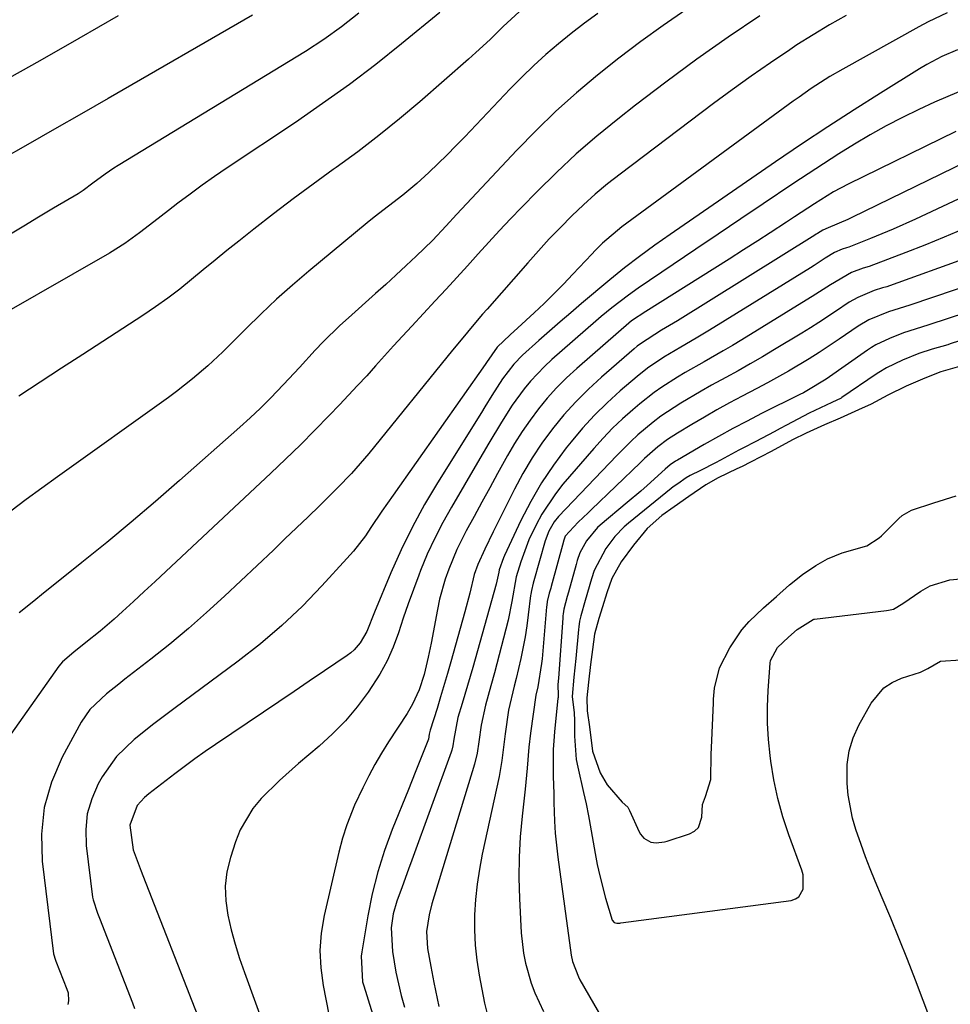
# Model space of a CAD drawing. Units: inches. Extents: x 1820424 to 1825653, y 426277 to 431630.
# Drawn here: x 1821305 to 1821485, y 431034 to 431224 of the extents above; entities that cross this region are included whole.
import ezdxf

# ---------------------------------------------------------------- set-up
doc = ezdxf.new("R2010")
doc.units = ezdxf.units.IN
doc.header["$MEASUREMENT"] = 0
doc.layers.add('7', color=7, linetype='Continuous')
doc.layers.add('8', color=7, linetype='Continuous')

msp = doc.modelspace()

# ---------------------------------------------------------------- linework, layer by layer
at = {"layer": '7', "color": 18}
for points in [[(1821386.42, 431225.58, 1904), (1821379.04, 431219.54, 1904), (1821374.05, 431215.57, 1904), (1821368.98, 431211.71, 1904), (1821363.81, 431207.99, 1904), (1821358.56, 431204.38, 1904), (1821345.4, 431195.6, 1904), (1821342.99, 431193.95, 1904), (1821340.6, 431192.27, 1904), (1821338.25, 431190.55, 1904), (1821335.91, 431188.79, 1904), (1821334.07, 431187.37, 1904), (1821331.29, 431185.22, 1904), (1821328.52, 431183.05, 1904), (1821325.68, 431180.98, 1904), (1821322.7, 431179.13, 1904), (1821294.8, 431163.21, 1904)], [(1821370.77, 431225.43, 1906), (1821367.46, 431222.82, 1906), (1821364.05, 431220.35, 1906), (1821360.52, 431218.06, 1906), (1821324.39, 431196.04, 1906), (1821323.55, 431195.52, 1906), (1821321.91, 431194.4, 1906), (1821319.52, 431192.63, 1906), (1821317.64, 431191.21, 1906), (1821316.65, 431190.58, 1906), (1821311.9, 431187.81, 1906), (1821309.02, 431186.11, 1906), (1821306.17, 431184.38, 1906), (1821303.33, 431182.61, 1906)], [(1821401.75, 431225.69, 1902), (1821398.63, 431222.85, 1902), (1821396.13, 431220.39, 1902), (1821393.38, 431217.83, 1902), (1821391.98, 431216.58, 1902), (1821382.56, 431208.37, 1902), (1821378.64, 431205.06, 1902), (1821374.65, 431201.83, 1902), (1821370.58, 431198.71, 1902), (1821366.43, 431195.68, 1902), (1821365.87, 431195.29, 1902), (1821361.99, 431192.48, 1902), (1821358.13, 431189.64, 1902), (1821354.33, 431186.73, 1902), (1821350.55, 431183.78, 1902), (1821347.63, 431181.46, 1902), (1821345.35, 431179.63, 1902), (1821343.07, 431177.79, 1902), (1821340.81, 431175.93, 1902), (1821338.56, 431174.06, 1902), (1821336.28, 431172.23, 1902), (1821333.96, 431170.45, 1902), (1821331.57, 431168.76, 1902), (1821329.15, 431167.13, 1902), (1821317.55, 431159.62, 1902), (1821313.43, 431156.95, 1902), (1821309.33, 431154.28, 1902), (1821305.23, 431151.58, 1902)], [(1821433.89, 431226.09, 1898), (1821429.51, 431223.08, 1898), (1821425.2, 431219.99, 1898), (1821420.97, 431216.78, 1898), (1821416.8, 431213.49, 1898), (1821412.75, 431210.06, 1898), (1821408.8, 431206.52, 1898), (1821404.99, 431202.82, 1898), (1821401.29, 431199.02, 1898), (1821389.66, 431186.58, 1898), (1821387.67, 431184.43, 1898), (1821384.99, 431181.59, 1898), (1821381.84, 431178.58, 1898), (1821379.91, 431176.75, 1898), (1821377.95, 431174.93, 1898), (1821375.99, 431173.13, 1898), (1821374.01, 431171.35, 1898), (1821368.81, 431166.7, 1898), (1821367.15, 431165.18, 1898), (1821363.95, 431162.04, 1898), (1821362.41, 431160.41, 1898), (1821359.35, 431157.11, 1898), (1821356.28, 431153.83, 1898), (1821353.75, 431151.19, 1898), (1821351.83, 431149.27, 1898), (1821349.86, 431147.4, 1898), (1821347.85, 431145.57, 1898), (1821336.22, 431135.27, 1898), (1821331.58, 431131.23, 1898), (1821326.91, 431127.24, 1898), (1821322.17, 431123.32, 1898), (1821317.4, 431119.45, 1898), (1821312.84, 431115.82, 1898), (1821310.31, 431113.8, 1898), (1821307.79, 431111.78, 1898), (1821305.28, 431109.74, 1898)], [(1821484.25, 431225.49, 1892), (1821480.59, 431223.76, 1892), (1821478.8, 431222.81, 1892), (1821464.13, 431214.65, 1892), (1821461.66, 431213.22, 1892), (1821458.05, 431210.9, 1892), (1821455.7, 431209.27, 1892), (1821454.54, 431208.44, 1892), (1821421.5, 431184.25, 1892), (1821417.77, 431181.05, 1892), (1821416.39, 431179.66, 1892), (1821415.71, 431178.94, 1892), (1821412.1, 431175.08, 1892), (1821410.28, 431173.17, 1892), (1821408.43, 431171.29, 1892), (1821406.54, 431169.44, 1892), (1821404.62, 431167.62, 1892), (1821401.48, 431164.71, 1892), (1821400, 431163.37, 1892), (1821397.49, 431161.01, 1892), (1821395.4, 431158.05, 1892), (1821395.14, 431157.68, 1892), (1821377.41, 431132.45, 1892), (1821375.26, 431129.34, 1892), (1821373.14, 431126.2, 1892), (1821372.06, 431124.64, 1892), (1821369.74, 431121.67, 1892), (1821368.5, 431120.24, 1892), (1821363.69, 431114.98, 1892), (1821359.91, 431111.07, 1892), (1821355.98, 431107.31, 1892), (1821351.84, 431103.79, 1892), (1821347.56, 431100.43, 1892), (1821335.14, 431091.25, 1892), (1821331.28, 431088.33, 1892), (1821327.47, 431085.34, 1892), (1821324.05, 431082.01, 1892), (1821321.32, 431078.09, 1892), (1821320.55, 431076.74, 1892), (1821319.3, 431073.9, 1892), (1821318.42, 431070.98, 1892), (1821318.12, 431067.95, 1892), (1821318.21, 431064.84, 1892), (1821319.45, 431054.89, 1892), (1821319.54, 431054.36, 1892), (1821320.38, 431051.82, 1892), (1821320.77, 431050.82, 1892), (1821327.14, 431034.5, 1892), (1821327.52, 431033.41, 1892)], [(1821448.14, 431224.94, 1896), (1821442.02, 431220.79, 1896), (1821435.97, 431216.55, 1896), (1821430.02, 431212.16, 1896), (1821424.14, 431207.67, 1896), (1821420.74, 431205.01, 1896), (1821416.69, 431201.71, 1896), (1821412.73, 431198.3, 1896), (1821408.91, 431194.73, 1896), (1821405.18, 431191.06, 1896), (1821402.15, 431187.95, 1896), (1821400.03, 431185.75, 1896), (1821397.92, 431183.52, 1896), (1821395.85, 431181.27, 1896), (1821393.79, 431179, 1896), (1821391.74, 431176.73, 1896), (1821389.69, 431174.46, 1896), (1821387.62, 431172.2, 1896), (1821385.54, 431169.95, 1896), (1821380.99, 431165.04, 1896), (1821379.24, 431163.15, 1896), (1821377.5, 431161.25, 1896), (1821375.77, 431159.34, 1896), (1821374.04, 431157.42, 1896), (1821372.32, 431155.51, 1896), (1821370.57, 431153.61, 1896), (1821368.81, 431151.73, 1896), (1821367.04, 431149.86, 1896), (1821365.11, 431147.85, 1896), (1821362.33, 431145.01, 1896), (1821359.53, 431142.19, 1896), (1821356.68, 431139.43, 1896), (1821353.81, 431136.69, 1896), (1821333.61, 431117.76, 1896), (1821331.52, 431115.81, 1896), (1821329.42, 431113.86, 1896), (1821327.32, 431111.93, 1896), (1821325.2, 431110, 1896), (1821323.59, 431108.54, 1896), (1821320.92, 431106.22, 1896), (1821318.17, 431104, 1896), (1821315.82, 431102.18, 1896), (1821313.68, 431100.32, 1896), (1821312.97, 431099.44, 1896), (1821299, 431079.8, 1896)], [(1821350.28, 431225.03, 1908), (1821322.46, 431208.99, 1908), (1821317.29, 431206.01, 1908), (1821312.13, 431203.05, 1908), (1821306.95, 431200.1, 1908), (1821301.78, 431197.15, 1908)], [(1821464.78, 431224.98, 1894), (1821461.56, 431223.18, 1894), (1821458.41, 431221.28, 1894), (1821455.3, 431219.31, 1894), (1821453.93, 431218.4, 1894), (1821450.19, 431215.88, 1894), (1821446.48, 431213.32, 1894), (1821442.82, 431210.68, 1894), (1821439.2, 431208, 1894), (1821421.22, 431194.4, 1894), (1821418.79, 431192.49, 1894), (1821416.41, 431190.51, 1894), (1821414.11, 431188.45, 1894), (1821411.87, 431186.32, 1894), (1821409.69, 431184.12, 1894), (1821407.54, 431181.9, 1894), (1821405.44, 431179.62, 1894), (1821403.38, 431177.31, 1894), (1821395.53, 431168.32, 1894), (1821394.68, 431167.35, 1894), (1821393, 431165.4, 1894), (1821390.51, 431162.45, 1894), (1821388.87, 431160.46, 1894), (1821372.71, 431140.5, 1894), (1821371.07, 431138.54, 1894), (1821369.37, 431136.63, 1894), (1821366.71, 431133.85, 1894), (1821363.22, 431130.43, 1894), (1821361.01, 431128.28, 1894), (1821358.78, 431126.13, 1894), (1821356.55, 431124, 1894), (1821354.32, 431121.87, 1894), (1821344.88, 431112.95, 1894), (1821341.44, 431109.79, 1894), (1821337.94, 431106.71, 1894), (1821334.35, 431103.72, 1894), (1821330.7, 431100.81, 1894), (1821325.68, 431096.93, 1894), (1821324.5, 431096.01, 1894), (1821322.16, 431094.14, 1894), (1821318.91, 431091.1, 1894), (1821317.26, 431088.66, 1894), (1821313.57, 431081.89, 1894), (1821311.51, 431077.09, 1894), (1821310.09, 431072.18, 1894), (1821309.6, 431067.08, 1894), (1821309.74, 431061.87, 1894), (1821311.93, 431043.94, 1894), (1821311.96, 431043.76, 1894), (1821312.24, 431042.91, 1894), (1821312.37, 431042.58, 1894), (1821314.5, 431037.13, 1894), (1821314.72, 431036.41, 1894), (1821314.83, 431034.9, 1894), (1821314.67, 431034.16, 1894)], [(1821486.54, 431210.29, 1888), (1821481.8, 431208.25, 1888), (1821478.83, 431206.88, 1888), (1821475.65, 431205.34, 1888), (1821472.51, 431203.72, 1888), (1821469.43, 431201.99, 1888), (1821466.39, 431200.19, 1888), (1821463.39, 431198.31, 1888), (1821460.4, 431196.41, 1888), (1821457.44, 431194.47, 1888), (1821454.49, 431192.51, 1888), (1821448.79, 431188.67, 1888), (1821444.45, 431185.75, 1888), (1821440.11, 431182.82, 1888), (1821435.77, 431179.89, 1888), (1821431.44, 431176.96, 1888), (1821424.69, 431172.39, 1888), (1821422.79, 431171.06, 1888), (1821419.59, 431168.63, 1888), (1821417.52, 431166.93, 1888), (1821416.51, 431166.05, 1888), (1821408.03, 431158.6, 1888), (1821406.61, 431157.27, 1888), (1821403.94, 431154.45, 1888), (1821402.69, 431152.96, 1888), (1821400.39, 431149.82, 1888), (1821398.3, 431146.54, 1888), (1821395.9, 431142.47, 1888), (1821393.71, 431138.76, 1888), (1821388.65, 431130.17, 1888), (1821386.99, 431127.18, 1888), (1821385.43, 431124.15, 1888), (1821384.01, 431121.05, 1888), (1821382.7, 431117.89, 1888), (1821382.36, 431117.01, 1888), (1821381.32, 431114.25, 1888), (1821380.31, 431111.49, 1888), (1821379.36, 431108.7, 1888), (1821378.44, 431105.9, 1888), (1821377.42, 431103.16, 1888), (1821376.26, 431100.48, 1888), (1821374.86, 431097.92, 1888), (1821372.61, 431094.43, 1888), (1821370.49, 431091.6, 1888), (1821368.23, 431088.89, 1888), (1821365.75, 431086.38, 1888), (1821363.13, 431084, 1888), (1821359.18, 431080.69, 1888), (1821355.47, 431077.4, 1888), (1821351.94, 431073.91, 1888), (1821350.37, 431072.03, 1888), (1821347.89, 431067.86, 1888), (1821346.99, 431065.59, 1888), (1821346.02, 431062.55, 1888), (1821345.37, 431059.79, 1888), (1821345.02, 431057.01, 1888), (1821345.12, 431054.22, 1888), (1821345.51, 431051.41, 1888), (1821346.19, 431048.61, 1888), (1821346.95, 431045.82, 1888), (1821347.81, 431043.07, 1888), (1821348.75, 431040.35, 1888), (1821352.76, 431029.37, 1888)], [(1821485.95, 431202.64, 1886), (1821465.16, 431192.48, 1886), (1821462.32, 431190.96, 1886), (1821458.68, 431188.69, 1886), (1821454.85, 431186.15, 1886), (1821453.27, 431185.11, 1886), (1821450.1, 431183.06, 1886), (1821447.76, 431181.55, 1886), (1821445, 431179.77, 1886), (1821442.23, 431178.01, 1886), (1821439.46, 431176.25, 1886), (1821436.68, 431174.51, 1886), (1821426.12, 431167.91, 1886), (1821423.37, 431166.11, 1886), (1821412.84, 431156.92, 1886), (1821410.86, 431155.09, 1886), (1821408.95, 431153.19, 1886), (1821407.15, 431151.18, 1886), (1821405.43, 431149.11, 1886), (1821403.82, 431146.94, 1886), (1821402.28, 431144.73, 1886), (1821400.84, 431142.45, 1886), (1821399.48, 431140.12, 1886), (1821397.55, 431136.61, 1886), (1821396.04, 431133.86, 1886), (1821394.53, 431131.11, 1886), (1821393.03, 431128.35, 1886), (1821391.53, 431125.6, 1886), (1821390.6, 431123.79, 1886), (1821389.72, 431121.96, 1886), (1821388.15, 431118.2, 1886), (1821387.48, 431116.28, 1886), (1821386.38, 431112.37, 1886), (1821385.95, 431110.38, 1886), (1821384.73, 431103.92, 1886), (1821384.18, 431101.21, 1886), (1821383.38, 431097.85, 1886), (1821382.45, 431094.91, 1886), (1821381.16, 431092.11, 1886), (1821380.65, 431091.21, 1886), (1821380.11, 431090.34, 1886), (1821376.53, 431084.86, 1886), (1821375.18, 431082.71, 1886), (1821373.9, 431080.52, 1886), (1821372.7, 431078.29, 1886), (1821371.56, 431076.02, 1886), (1821369.98, 431072.66, 1886), (1821368.48, 431068.85, 1886), (1821367.66, 431066.25, 1886), (1821366.97, 431063.61, 1886), (1821364.11, 431051.34, 1886), (1821363.55, 431047.98, 1886), (1821363.28, 431044.62, 1886), (1821363.44, 431041.25, 1886), (1821363.89, 431037.87, 1886), (1821365.61, 431029.29, 1886)], [(1821490.44, 431197.96, 1884), (1821465.89, 431186.01, 1884), (1821465.14, 431185.65, 1884), (1821461.3, 431184.01, 1884), (1821460.29, 431183.61, 1884), (1821459.27, 431182.94, 1884), (1821459.01, 431182.78, 1884), (1821458.76, 431182.62, 1884), (1821432.24, 431166.1, 1884), (1821429.19, 431164.28, 1884), (1821425.11, 431161.68, 1884), (1821424.51, 431161.2, 1884), (1821423.92, 431160.71, 1884), (1821417.62, 431155.25, 1884), (1821415.08, 431152.92, 1884), (1821412.64, 431150.49, 1884), (1821410.34, 431147.93, 1884), (1821408.15, 431145.27, 1884), (1821406.12, 431142.49, 1884), (1821404.2, 431139.63, 1884), (1821402.45, 431136.66, 1884), (1821400.82, 431133.63, 1884), (1821397.28, 431126.52, 1884), (1821396.73, 431125.4, 1884), (1821395.08, 431122.02, 1884), (1821393.76, 431119.11, 1884), (1821393.07, 431117.17, 1884), (1821392.18, 431113.54, 1884), (1821391.23, 431109.92, 1884), (1821388.54, 431100.29, 1884), (1821387.9, 431098.04, 1884), (1821386.57, 431093.56, 1884), (1821385.88, 431091.32, 1884), (1821384.55, 431087.1, 1884), (1821384.39, 431086.37, 1884), (1821384.23, 431085.39, 1884), (1821382.96, 431082.15, 1884), (1821381.67, 431078.92, 1884), (1821380.37, 431075.69, 1884), (1821377.25, 431067.97, 1884), (1821375.76, 431063.89, 1884), (1821374.45, 431059.76, 1884), (1821373.4, 431055.56, 1884), (1821372.54, 431051.3, 1884), (1821371.36, 431044.36, 1884), (1821371.25, 431043.54, 1884), (1821371.52, 431038.56, 1884), (1821371.74, 431037.76, 1884), (1821373.99, 431030.53, 1884)], [(1821494.77, 431193.48, 1882), (1821478.17, 431185.72, 1882), (1821473.85, 431183.79, 1882), (1821471.67, 431182.87, 1882), (1821469.48, 431181.98, 1882), (1821465.31, 431180.32, 1882), (1821464.85, 431180.17, 1882), (1821464.02, 431179.92, 1882), (1821462.51, 431179.27, 1882), (1821460.75, 431178.15, 1882), (1821458.64, 431176.78, 1882), (1821457.93, 431176.34, 1882), (1821438.41, 431164.27, 1882), (1821435.87, 431162.73, 1882), (1821432.91, 431161.04, 1882), (1821429.62, 431159.1, 1882), (1821426.45, 431156.96, 1882), (1821424.46, 431155.36, 1882), (1821421.2, 431152.56, 1882), (1821418.67, 431150.26, 1882), (1821416.23, 431147.88, 1882), (1821413.93, 431145.36, 1882), (1821411.73, 431142.75, 1882), (1821410.8, 431141.59, 1882), (1821408.33, 431138.26, 1882), (1821406.02, 431134.83, 1882), (1821403.96, 431131.24, 1882), (1821402.06, 431127.55, 1882), (1821398.89, 431120.81, 1882), (1821398.69, 431120.35, 1882), (1821397.88, 431118.03, 1882), (1821397.77, 431117.6, 1882), (1821397.31, 431115.29, 1882), (1821392.77, 431099.21, 1882), (1821391.76, 431095.72, 1882), (1821390.71, 431092.24, 1882), (1821389.92, 431089.59, 1882), (1821389.12, 431085.37, 1882), (1821388.93, 431084.11, 1882), (1821388.73, 431083.28, 1882), (1821388.6, 431082.88, 1882), (1821381.01, 431062.02, 1882), (1821380.39, 431060.31, 1882), (1821379.14, 431056.88, 1882), (1821378.13, 431054.11, 1882), (1821377.44, 431051.7, 1882), (1821377.06, 431048.97, 1882), (1821377.27, 431044.44, 1882), (1821377.96, 431040.46, 1882), (1821378.96, 431035.9, 1882), (1821379.63, 431033.66, 1882)], [(1821488.11, 431178.26, 1878), (1821473.13, 431172.86, 1878), (1821472.6, 431172.68, 1878), (1821471.79, 431172.45, 1878), (1821470.18, 431171.95, 1878), (1821467.01, 431170.62, 1878), (1821465.39, 431169.68, 1878), (1821462.72, 431167.88, 1878), (1821459.51, 431165.76, 1878), (1821457.88, 431164.74, 1878), (1821456.24, 431163.73, 1878), (1821450.97, 431160.53, 1878), (1821448.64, 431159.14, 1878), (1821446.29, 431157.78, 1878), (1821443.93, 431156.46, 1878), (1821441.55, 431155.15, 1878), (1821438.79, 431153.65, 1878), (1821436.8, 431152.53, 1878), (1821432.88, 431150.19, 1878), (1821429.07, 431147.67, 1878), (1821427.56, 431146.53, 1878), (1821424.64, 431144.1, 1878), (1821423.23, 431142.82, 1878), (1821420.54, 431140.14, 1878), (1821409.32, 431128.36, 1878), (1821408.46, 431127.31, 1878), (1821407.45, 431125.54, 1878), (1821406.74, 431123.62, 1878), (1821404.56, 431115.91, 1878), (1821404.43, 431115.46, 1878), (1821404.07, 431114.09, 1878), (1821403.95, 431113.37, 1878), (1821403.92, 431113.13, 1878), (1821403.48, 431109.36, 1878), (1821403.19, 431107.25, 1878), (1821402.87, 431105.13, 1878), (1821402.03, 431100.94, 1878), (1821401.16, 431097.1, 1878), (1821400.79, 431095.58, 1878), (1821399.69, 431091, 1878), (1821399.03, 431086.42, 1878), (1821398.76, 431084.36, 1878), (1821398.4, 431081.27, 1878), (1821397.87, 431078.2, 1878), (1821394.6, 431063.17, 1878), (1821394.06, 431060.28, 1878), (1821393.61, 431057.38, 1878), (1821393.31, 431054.45, 1878), (1821393.12, 431051.52, 1878), (1821393.11, 431048.58, 1878), (1821393.23, 431045.65, 1878), (1821393.55, 431042.73, 1878), (1821394.01, 431039.83, 1878), (1821395.04, 431034.46, 1878), (1821395.57, 431032.41, 1878)], [(1821503.28, 431178, 1876), (1821477.04, 431169.12, 1876), (1821472.93, 431167.85, 1876), (1821469.19, 431166.27, 1876), (1821467.13, 431165.06, 1876), (1821463.43, 431162.53, 1876), (1821459.58, 431159.98, 1876), (1821457.62, 431158.75, 1876), (1821453.65, 431156.37, 1876), (1821449.62, 431154.12, 1876), (1821447.58, 431153.03, 1876), (1821444.75, 431151.56, 1876), (1821442.29, 431150.25, 1876), (1821439.85, 431148.91, 1876), (1821437.44, 431147.53, 1876), (1821435.04, 431146.12, 1876), (1821432.24, 431144.44, 1876), (1821430.31, 431143.19, 1876), (1821428.48, 431141.79, 1876), (1821425.88, 431139.52, 1876), (1821425.04, 431138.72, 1876), (1821415.7, 431129.67, 1876), (1821415.06, 431129.06, 1876), (1821413.07, 431127.24, 1876), (1821410.59, 431124.55, 1876), (1821410.28, 431123.6, 1876), (1821410.25, 431123.51, 1876), (1821407.89, 431114.83, 1876), (1821407.8, 431114.51, 1876), (1821407.53, 431113.57, 1876), (1821407.15, 431111.94, 1876), (1821407.06, 431111.26, 1876), (1821407.02, 431110.92, 1876), (1821406.15, 431100.88, 1876), (1821406.06, 431099.98, 1876), (1821405.31, 431095.5, 1876), (1821404.94, 431093.89, 1876), (1821403.92, 431086.55, 1876), (1821403.59, 431083.85, 1876), (1821403.27, 431079.8, 1876), (1821403.03, 431077.09, 1876), (1821402.89, 431075.74, 1876), (1821402.28, 431070.52, 1876), (1821401.93, 431066.56, 1876), (1821401.7, 431062.59, 1876), (1821401.68, 431058.61, 1876), (1821401.78, 431054.63, 1876), (1821402.12, 431048.03, 1876), (1821402.55, 431044.08, 1876), (1821402.95, 431042.14, 1876), (1821404.05, 431038.33, 1876), (1821404.73, 431036.47, 1876), (1821406.42, 431032.87, 1876)], [(1821505.27, 431173.33, 1874), (1821480.95, 431165.39, 1874), (1821480.53, 431165.25, 1874), (1821475.83, 431163.8, 1874), (1821473.14, 431162.69, 1874), (1821470.52, 431161.46, 1874), (1821469.68, 431160.97, 1874), (1821469.27, 431160.71, 1874), (1821468.87, 431160.43, 1874), (1821460.91, 431154.86, 1874), (1821457.17, 431152.56, 1874), (1821456.53, 431152.22, 1874), (1821455.88, 431151.89, 1874), (1821448.47, 431148.18, 1874), (1821445.67, 431146.75, 1874), (1821442.9, 431145.29, 1874), (1821440.15, 431143.78, 1874), (1821437.43, 431142.23, 1874), (1821432.23, 431139.22, 1874), (1821431.88, 431139, 1874), (1821430.87, 431138.28, 1874), (1821429.91, 431137.49, 1874), (1821426.44, 431134.35, 1874), (1821425.16, 431133.23, 1874), (1821422.58, 431131.02, 1874), (1821417.35, 431126.64, 1874), (1821416.86, 431126.21, 1874), (1821414.68, 431123.66, 1874), (1821413.4, 431121.31, 1874), (1821412.93, 431119.83, 1874), (1821412.71, 431119.08, 1874), (1821411.23, 431113.74, 1874), (1821411, 431112.93, 1874), (1821410.36, 431110.49, 1874), (1821410.21, 431109.59, 1874), (1821410.16, 431109.16, 1874), (1821410.12, 431108.72, 1874), (1821409.31, 431097.18, 1874), (1821409.18, 431095.95, 1874), (1821409.22, 431093.82, 1874), (1821409.22, 431093.37, 1874), (1821409.21, 431093.3, 1874), (1821408.53, 431086.77, 1874), (1821408.38, 431085.07, 1874), (1821408.28, 431083.37, 1874), (1821408.26, 431079.96, 1874), (1821408.31, 431078.26, 1874), (1821408.39, 431074.84, 1874), (1821408.42, 431073.14, 1874), (1821408.53, 431069.56, 1874), (1821408.67, 431067.24, 1874), (1821409.16, 431062.61, 1874), (1821411.76, 431043.71, 1874), (1821412, 431042.46, 1874), (1821413.14, 431039.5, 1874), (1821413.45, 431038.94, 1874), (1821422.29, 431023.58, 1874)], [(1821497.87, 431165.83, 1872), (1821484.86, 431161.65, 1872), (1821484.37, 431161.49, 1872), (1821481.4, 431160.63, 1872), (1821478.82, 431159.78, 1872), (1821475.65, 431158.48, 1872), (1821472.55, 431157.03, 1872), (1821471.07, 431156.15, 1872), (1821470.59, 431155.83, 1872), (1821463.97, 431151.29, 1872), (1821463.83, 431151.19, 1872), (1821462.02, 431150.31, 1872), (1821457.67, 431148.29, 1872), (1821453.28, 431145.93, 1872), (1821452.08, 431145.3, 1872), (1821450.88, 431144.67, 1872), (1821447.35, 431142.84, 1872), (1821444.89, 431141.55, 1872), (1821444.08, 431141.12, 1872), (1821440.57, 431139.22, 1872), (1821439.6, 431138.71, 1872), (1821436.69, 431137.21, 1872), (1821434.73, 431136.22, 1872), (1821433.94, 431135.78, 1872), (1821432.31, 431134.67, 1872), (1821431.45, 431134.05, 1872), (1821431.02, 431133.72, 1872), (1821422.78, 431127.06, 1872), (1821421.97, 431126.36, 1872), (1821420.17, 431124.47, 1872), (1821418.41, 431122.18, 1872), (1821416.17, 431117.92, 1872), (1821415.65, 431116.3, 1872), (1821414.44, 431112.15, 1872), (1821413.6, 431109.19, 1872), (1821413.38, 431108.13, 1872), (1821413.22, 431107.07, 1872), (1821413.16, 431106.54, 1872), (1821412.67, 431100.97, 1872), (1821412.27, 431097.35, 1872), (1821411.92, 431093.62, 1872), (1821412.31, 431090.47, 1872), (1821412.4, 431089.01, 1872), (1821412.37, 431085.97, 1872), (1821412.73, 431081.46, 1872), (1821413.02, 431079.98, 1872), (1821414.12, 431075.12, 1872), (1821414.62, 431072.88, 1872), (1821415.07, 431070.62, 1872), (1821415.21, 431069.86, 1872), (1821416.37, 431063.35, 1872), (1821416.79, 431061.17, 1872), (1821417.26, 431059, 1872), (1821418.37, 431054.71, 1872), (1821419.65, 431050.46, 1872), (1821420.03, 431050.04, 1872), (1821420.54, 431049.88, 1872), (1821421.11, 431049.91, 1872), (1821421.3, 431049.94, 1872), (1821454.19, 431054.28, 1872), (1821455, 431054.56, 1872), (1821455.68, 431054.98, 1872), (1821456.5, 431056.41, 1872), (1821456.49, 431059.19, 1872), (1821456.24, 431060.1, 1872), (1821453.73, 431066.93, 1872), (1821452.58, 431070.42, 1872), (1821451.59, 431073.95, 1872), (1821450.85, 431077.53, 1872), (1821450.26, 431081.16, 1872), (1821450.13, 431082.21, 1872), (1821449.82, 431085.34, 1872), (1821449.64, 431088.47, 1872), (1821449.63, 431091.61, 1872), (1821449.75, 431094.75, 1872), (1821450.11, 431100.06, 1872), (1821450.17, 431100.54, 1872), (1821451.54, 431103.07, 1872), (1821453.66, 431105.07, 1872), (1821455.32, 431106.54, 1872), (1821458.42, 431108.49, 1872), (1821458.55, 431108.52, 1872), (1821458.69, 431108.54, 1872), (1821472.58, 431110.2, 1872), (1821472.92, 431110.25, 1872), (1821473.93, 431110.49, 1872), (1821475.73, 431111.57, 1872), (1821479.18, 431113.94, 1872), (1821480.97, 431114.94, 1872), (1821484.79, 431116.14, 1872), (1821486.82, 431116.34, 1872)], [(1821482.42, 431027.66, 1874), (1821478.14, 431038.91, 1874), (1821476.59, 431042.9, 1874), (1821475.02, 431046.88, 1874), (1821473.4, 431050.84, 1874), (1821471.76, 431054.79, 1874), (1821470.4, 431058, 1874), (1821469.44, 431060.35, 1874), (1821468.52, 431062.7, 1874), (1821467.65, 431065.08, 1874), (1821466.66, 431067.95, 1874), (1821466.02, 431070.13, 1874), (1821465.17, 431074.57, 1874), (1821464.95, 431076.83, 1874), (1821464.97, 431080.48, 1874), (1821465.34, 431083.11, 1874), (1821466.15, 431085.64, 1874), (1821467.25, 431088.11, 1874), (1821469.58, 431092.31, 1874), (1821472.06, 431095.28, 1874), (1821473.67, 431096.32, 1874), (1821475.46, 431097.13, 1874), (1821479.11, 431098.29, 1874), (1821480.51, 431099.01, 1874), (1821482.96, 431100.42, 1874), (1821486.93, 431100.67, 1874)]]:
    msp.add_polyline3d(points, dxfattribs=at)
at = {"layer": '8', "color": 18}
for points in [[(1821416.88, 431225.38, 1900), (1821414.31, 431223.5, 1900), (1821411.78, 431221.54, 1900), (1821409.3, 431219.54, 1900), (1821406.88, 431217.46, 1900), (1821404.52, 431215.33, 1900), (1821402.23, 431213.11, 1900), (1821399.99, 431210.83, 1900), (1821391.22, 431201.59, 1900), (1821389.52, 431199.83, 1900), (1821387.81, 431198.09, 1900), (1821384.28, 431194.69, 1900), (1821381.97, 431192.56, 1900), (1821379.29, 431190.34, 1900), (1821376.5, 431188.23, 1900), (1821373.75, 431186.08, 1900), (1821372.4, 431184.98, 1900), (1821361.17, 431175.68, 1900), (1821358.03, 431173, 1900), (1821354.95, 431170.26, 1900), (1821351.95, 431167.44, 1900), (1821349, 431164.55, 1900), (1821345.95, 431161.47, 1900), (1821344.56, 431160.09, 1900), (1821341.7, 431157.43, 1900), (1821338.73, 431154.87, 1900), (1821335.66, 431152.46, 1900), (1821334.08, 431151.3, 1900), (1821312.66, 431136, 1900), (1821306.63, 431131.6, 1900), (1821300.66, 431127.14, 1900)], [(1821324.39, 431224.91, 1910), (1821316.82, 431220.59, 1910), (1821309.25, 431216.28, 1910), (1821301.68, 431211.98, 1910)], [(1821486.23, 431218.4, 1890), (1821483.22, 431217.07, 1890), (1821480.32, 431215.54, 1890), (1821478.9, 431214.69, 1890), (1821471.43, 431210.04, 1890), (1821466.32, 431206.8, 1890), (1821461.24, 431203.52, 1890), (1821456.2, 431200.18, 1890), (1821451.19, 431196.78, 1890), (1821430.83, 431182.77, 1890), (1821427.86, 431180.68, 1890), (1821424.93, 431178.52, 1890), (1821422.06, 431176.29, 1890), (1821419.24, 431174, 1890), (1821413.77, 431169.41, 1890), (1821411.68, 431167.66, 1890), (1821409.61, 431165.89, 1890), (1821407.55, 431164.1, 1890), (1821405.51, 431162.31, 1890), (1821402.35, 431159.46, 1890), (1821400.71, 431157.73, 1890), (1821398.53, 431154.9, 1890), (1821396.45, 431151.68, 1890), (1821395.1, 431149.51, 1890), (1821394.43, 431148.42, 1890), (1821385.96, 431134.86, 1890), (1821383.47, 431130.64, 1890), (1821381.12, 431126.35, 1890), (1821378.97, 431121.94, 1890), (1821376.97, 431117.46, 1890), (1821373.8, 431109.86, 1890), (1821372.36, 431106.17, 1890), (1821371.08, 431103.97, 1890), (1821369.92, 431102.64, 1890), (1821369.26, 431102.06, 1890), (1821368.56, 431101.53, 1890), (1821364.17, 431098.55, 1890), (1821361.24, 431096.56, 1890), (1821358.31, 431094.58, 1890), (1821355.38, 431092.6, 1890), (1821352.44, 431090.62, 1890), (1821343.16, 431084.38, 1890), (1821341.17, 431083.01, 1890), (1821339.19, 431081.61, 1890), (1821335.3, 431078.72, 1890), (1821330.28, 431074.85, 1890), (1821329.48, 431074.15, 1890), (1821328.08, 431072.58, 1890), (1821326.64, 431068.78, 1890), (1821327.28, 431064.06, 1890), (1821328.84, 431059.9, 1890), (1821329.17, 431059.07, 1890), (1821339.77, 431031.91, 1890)], [(1821487.35, 431183.75, 1880), (1821483.69, 431182.21, 1880), (1821479.99, 431180.72, 1880), (1821476.28, 431179.28, 1880), (1821469.22, 431176.6, 1880), (1821468.07, 431176.23, 1880), (1821465.83, 431175.43, 1880), (1821461.74, 431173.02, 1880), (1821458.26, 431170.77, 1880), (1821457.09, 431170.05, 1880), (1821444.65, 431162.42, 1880), (1821442.85, 431161.33, 1880), (1821441.05, 431160.27, 1880), (1821437.4, 431158.21, 1880), (1821433.75, 431156.15, 1880), (1821432.23, 431155.23, 1880), (1821429.23, 431153.3, 1880), (1821427.77, 431152.28, 1880), (1821424.98, 431150.07, 1880), (1821423.65, 431148.94, 1880), (1821421.66, 431147.17, 1880), (1821419.74, 431145.35, 1880), (1821417.9, 431143.43, 1880), (1821416.12, 431141.46, 1880), (1821410.17, 431134.57, 1880), (1821408.7, 431132.73, 1880), (1821406.11, 431128.81, 1880), (1821404.99, 431126.73, 1880), (1821403.6, 431123.82, 1880), (1821402.02, 431119.6, 1880), (1821401.15, 431116.72, 1880), (1821400.34, 431111.94, 1880), (1821399.57, 431108.32, 1880), (1821396.95, 431098.16, 1880), (1821396.27, 431095.65, 1880), (1821395.2, 431091.91, 1880), (1821394.41, 431088.1, 1880), (1821393.93, 431084.87, 1880), (1821393.63, 431082.7, 1880), (1821393.13, 431080.57, 1880), (1821384.89, 431053.62, 1880), (1821384.34, 431051.5, 1880), (1821383.88, 431048.25, 1880), (1821384.07, 431044.99, 1880), (1821384.67, 431041.54, 1880), (1821385.24, 431038.42, 1880), (1821386.21, 431033.78, 1880)], [(1821487.08, 431157.38, 1870), (1821483.06, 431156.22, 1870), (1821479.97, 431155.03, 1870), (1821476.34, 431153.48, 1870), (1821472.81, 431151.72, 1870), (1821469.64, 431150.02, 1870), (1821467.17, 431148.91, 1870), (1821463.62, 431147.34, 1870), (1821460.59, 431146, 1870), (1821457.06, 431144.42, 1870), (1821454.45, 431143.11, 1870), (1821450.34, 431140.86, 1870), (1821446.36, 431138.83, 1870), (1821444.71, 431138.01, 1870), (1821443.72, 431137.54, 1870), (1821440.07, 431135.77, 1870), (1821437.74, 431134.42, 1870), (1821434.43, 431132.18, 1870), (1821431.6, 431130.23, 1870), (1821429.23, 431128.52, 1870), (1821426.41, 431126, 1870), (1821423.76, 431122.83, 1870), (1821421.37, 431119.61, 1870), (1821419.6, 431116.37, 1870), (1821418.65, 431113.64, 1870), (1821417.77, 431110.9, 1870), (1821417.07, 431108.65, 1870), (1821416.28, 431105.66, 1870), (1821415.86, 431102.71, 1870), (1821415.5, 431099.79, 1870), (1821415.07, 431096.4, 1870), (1821414.77, 431093.33, 1870), (1821414.85, 431090.87, 1870), (1821415.3, 431087.78, 1870), (1821415.84, 431083.04, 1870), (1821417.35, 431078.88, 1870), (1821418.68, 431076.55, 1870), (1821421.61, 431073.22, 1870), (1821422.65, 431072.25, 1870), (1821423.02, 431071.64, 1870), (1821424.88, 431067.51, 1870), (1821425.13, 431067.06, 1870), (1821425.78, 431066.28, 1870), (1821427.1, 431065.5, 1870), (1821428.15, 431065.35, 1870), (1821429.76, 431065.55, 1870), (1821430.29, 431065.7, 1870), (1821434.57, 431067.11, 1870), (1821435.52, 431067.65, 1870), (1821436.28, 431068.34, 1870), (1821436.98, 431070.33, 1870), (1821437.1, 431072.78, 1870), (1821437.64, 431074.29, 1870), (1821438.66, 431077.62, 1870), (1821438.75, 431082.48, 1870), (1821438.8, 431083.69, 1870), (1821439.17, 431092.4, 1870), (1821439.2, 431093.11, 1870), (1821439.37, 431095.23, 1870), (1821440.33, 431099.14, 1870), (1821442.32, 431102.99, 1870), (1821444.65, 431106.47, 1870), (1821446.07, 431108.1, 1870), (1821448.87, 431110.69, 1870), (1821451.36, 431112.89, 1870), (1821453.88, 431115.13, 1870), (1821456.34, 431117.16, 1870), (1821458.94, 431118.86, 1870), (1821461.18, 431120.19, 1870), (1821464.02, 431121.32, 1870), (1821468.8, 431122.69, 1870), (1821471.16, 431124.25, 1870), (1821471.59, 431124.63, 1870), (1821474.93, 431127.93, 1870), (1821475.61, 431128.52, 1870), (1821477.41, 431129.53, 1870), (1821481.67, 431131, 1870), (1821486.01, 431132.34, 1870)]]:
    msp.add_polyline3d(points, dxfattribs=at)

doc.saveas('drawing.dxf')
